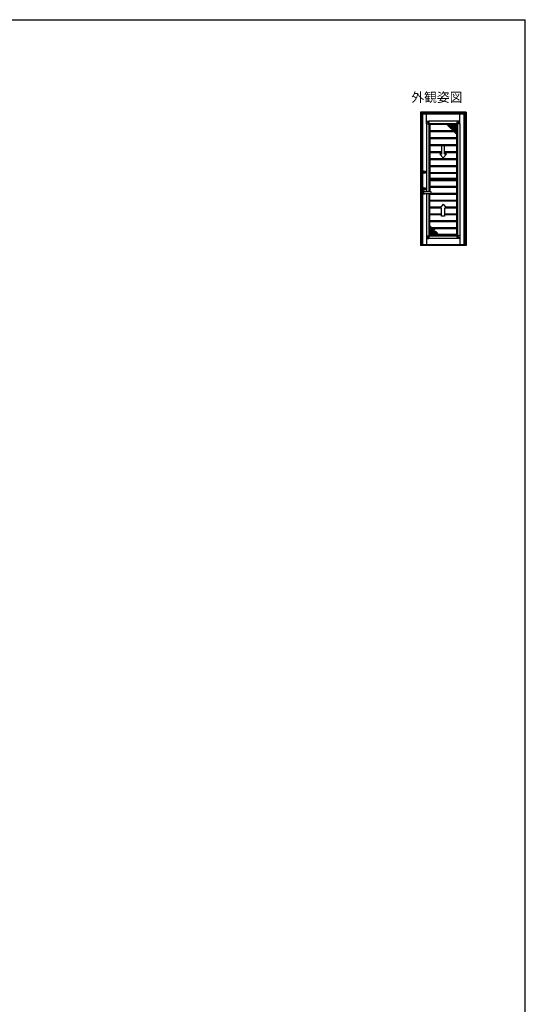
# Model space of a CAD drawing. Extents: x 105 to 1155, y 126 to 1692.
# Drawn here: x 725 to 1155, y 818 to 1656 of the extents above; entities that cross this region are included whole.
import ezdxf

# ---------------------------------------------------------------- set-up
doc = ezdxf.new("R2010")
doc.units = 0
for name, color, linetype, lineweight in [('USER1', 3, 'CONTINUOUS', 13), ('YKK_13', 4, 'CONTINUOUS', 30), ('YKK_A1', 4, 'CONTINUOUS', 30), ('YKK_ZWAK', 7, 'CONTINUOUS', 30)]:
    doc.layers.add(name, color=color, linetype=linetype, lineweight=lineweight)
doc.styles.add('text-b', font='txt')

msp = doc.modelspace()

# ---------------------------------------------------------------- linework, layer by layer
at = {"layer": 'YKK_13'}
for p, q in [((1070.85, 1567.52), (1070.85, 1569.7)), ((1070.85, 1569.7), (1070.87, 1569.7)), ((1070.87, 1569.72), (1073.05, 1569.72)), ((1070.87, 1569.72), (1070.87, 1569.71)), ((1072.6, 1567.98), (1070.87, 1569.71)), ((1070.87, 1569.71), (1073.07, 1569.71)), ((1070.87, 1569.7), (1072.6, 1567.97)), ((1070.87, 1567.5), (1070.87, 1569.7)), ((1070.92, 1567.5), (1070.87, 1567.5)), ((1070.93, 1567.5), (1070.92, 1567.5)), ((1070.93, 1567.5), (1071.73, 1567.5)), ((1071.73, 1567.5), (1072.31, 1567.5)), ((1072.31, 1567.5), (1072.59, 1567.5)), ((1072.81, 1567.5), (1072.59, 1567.5)), ((1072.6, 1567.98), (1072.6, 1567.97)), ((1073.07, 1567.98), (1072.6, 1567.98)), ((1072.6, 1567.5), (1072.6, 1567.97)), ((1072.6, 1567.97), (1073.07, 1567.97)), ((1072.6, 1567.97), (1072.6, 1567.97)), ((1072.6, 1567.97), (1072.6, 1567.5)), ((1072.81, 1567.5), (1073.07, 1567.5)), ((1073.07, 1567.52), (1073.05, 1567.52)), ((1073.05, 1567.5), (1073.05, 1567.52)), ((1073.07, 1569.7), (1073.07, 1569.65)), ((1073.07, 1569.65), (1073.07, 1569.64)), ((1073.07, 1569.64), (1073.07, 1568.84)), ((1073.07, 1568.26), (1073.07, 1568.84)), ((1073.07, 1568.26), (1073.07, 1567.99)), ((1073.07, 1567.99), (1073.07, 1567.77)), ((1073.07, 1567.77), (1073.07, 1567.5)), ((1099.38, 1569.71), (1097.18, 1569.71)), ((1097.18, 1569.7), (1097.18, 1569.65)), ((1097.18, 1569.65), (1097.18, 1569.64)), ((1097.18, 1569.64), (1097.18, 1568.84)), ((1097.18, 1568.26), (1097.18, 1568.84)), ((1097.18, 1568.26), (1097.18, 1567.99)), ((1097.18, 1567.99), (1097.18, 1567.77)), ((1097.18, 1567.98), (1097.65, 1567.98)), ((1097.65, 1567.97), (1097.18, 1567.97)), ((1097.18, 1567.77), (1097.18, 1567.5)), ((1097.18, 1567.52), (1097.19, 1567.52)), ((1097.44, 1567.5), (1097.18, 1567.5)), ((1099.38, 1569.72), (1097.19, 1569.72)), ((1097.19, 1567.5), (1097.19, 1567.52)), ((1097.44, 1567.5), (1097.66, 1567.5)), ((1097.65, 1567.98), (1099.38, 1569.71)), ((1099.38, 1569.7), (1097.65, 1567.97)), ((1097.65, 1567.98), (1097.65, 1567.97)), ((1097.65, 1567.5), (1097.65, 1567.97)), ((1097.65, 1567.97), (1097.65, 1567.97)), ((1097.65, 1567.97), (1097.65, 1567.5)), ((1097.93, 1567.5), (1097.66, 1567.5)), ((1098.52, 1567.5), (1097.93, 1567.5)), ((1099.31, 1567.5), (1098.52, 1567.5)), ((1099.31, 1567.5), (1099.33, 1567.5)), ((1099.33, 1567.5), (1099.38, 1567.5)), ((1099.38, 1569.72), (1099.38, 1569.71)), ((1099.38, 1567.5), (1099.38, 1569.7)), ((1099.39, 1569.7), (1099.38, 1569.7)), ((1099.39, 1567.52), (1099.39, 1569.7)), ((1070.85, 1471.98), (1070.85, 1469.79)), ((1070.85, 1469.79), (1070.87, 1469.79)), ((1070.92, 1471.99), (1070.87, 1471.99)), ((1070.87, 1471.99), (1070.87, 1469.79)), ((1072.6, 1471.52), (1070.87, 1469.79)), ((1070.87, 1469.79), (1072.6, 1471.52)), ((1070.87, 1469.79), (1073.07, 1469.79)), ((1070.87, 1469.78), (1070.87, 1469.79)), ((1070.87, 1469.78), (1073.05, 1469.78)), ((1070.93, 1471.99), (1070.92, 1471.99)), ((1070.93, 1471.99), (1071.73, 1471.99)), ((1071.73, 1471.99), (1072.31, 1471.99)), ((1072.31, 1471.99), (1072.59, 1471.99)), ((1072.81, 1471.99), (1072.59, 1471.99)), ((1072.6, 1471.99), (1072.6, 1471.52)), ((1072.6, 1471.52), (1072.6, 1471.99)), ((1072.6, 1471.52), (1073.07, 1471.52)), ((1072.6, 1471.52), (1072.6, 1471.52)), ((1072.6, 1471.52), (1072.6, 1471.52)), ((1073.07, 1471.52), (1072.6, 1471.52)), ((1072.81, 1471.99), (1073.07, 1471.99)), ((1073.05, 1471.99), (1073.05, 1471.98)), ((1073.07, 1471.98), (1073.05, 1471.98)), ((1073.07, 1471.73), (1073.07, 1471.99)), ((1073.07, 1471.51), (1073.07, 1471.73)), ((1073.07, 1471.24), (1073.07, 1471.51)), ((1073.07, 1471.24), (1073.07, 1470.65)), ((1073.07, 1469.86), (1073.07, 1470.65)), ((1073.07, 1469.84), (1073.07, 1469.86)), ((1073.07, 1469.79), (1073.07, 1469.84)), ((1097.18, 1471.73), (1097.18, 1471.99)), ((1097.44, 1471.99), (1097.18, 1471.99)), ((1097.18, 1471.98), (1097.19, 1471.98)), ((1097.18, 1471.51), (1097.18, 1471.73)), ((1097.65, 1471.52), (1097.18, 1471.52)), ((1097.18, 1471.52), (1097.65, 1471.52)), ((1097.18, 1471.24), (1097.18, 1471.51)), ((1097.18, 1471.24), (1097.18, 1470.65)), ((1097.18, 1469.86), (1097.18, 1470.65)), ((1097.18, 1469.84), (1097.18, 1469.86)), ((1097.18, 1469.79), (1097.18, 1469.84)), ((1099.38, 1469.79), (1097.18, 1469.79)), ((1097.19, 1471.99), (1097.19, 1471.98)), ((1099.38, 1469.78), (1097.19, 1469.78)), ((1097.44, 1471.99), (1097.66, 1471.99)), ((1097.65, 1471.99), (1097.65, 1471.52)), ((1097.65, 1471.52), (1097.65, 1471.99)), ((1097.65, 1471.52), (1097.65, 1471.52)), ((1097.65, 1471.52), (1097.65, 1471.52)), ((1097.65, 1471.52), (1099.38, 1469.79)), ((1099.38, 1469.79), (1097.65, 1471.52)), ((1097.93, 1471.99), (1097.66, 1471.99)), ((1098.52, 1471.99), (1097.93, 1471.99)), ((1099.31, 1471.99), (1098.52, 1471.99)), ((1099.31, 1471.99), (1099.33, 1471.99)), ((1099.33, 1471.99), (1099.38, 1471.99)), ((1099.38, 1471.99), (1099.38, 1469.79)), ((1099.39, 1469.79), (1099.38, 1469.79)), ((1099.38, 1469.78), (1099.38, 1469.79)), ((1099.39, 1471.98), (1099.39, 1469.79))]:
    msp.add_line(p, q, dxfattribs=at)
for centre, radius, start, end in [((1070.87, 1569.7), 0.015, 90, 180), ((1070.87, 1567.52), 0.015, 180, 270), ((1070.93, 1569.65), 0.085, 133.2558, 136.7442), ((1072.66, 1567.92), 0.0849, 133.25432, 136.74568), ((1072.4, 1580.61), 13.11, 270.8932, 272.88317), ((1073.05, 1569.7), 0.015, 0, 90), ((1097.19, 1569.7), 0.015, 90, 180), ((1097.85, 1580.61), 13.11, 267.11683, 269.1068), ((1097.59, 1567.92), 0.0849, 43.25432, 46.74568), ((1099.38, 1569.7), 0.015, 0, 90), ((1099.32, 1569.65), 0.085, 43.2558, 46.7442), ((1099.38, 1567.52), 0.015, 270, 0), ((1070.87, 1471.98), 0.015, 90, 180), ((1070.87, 1469.79), 0.015, 180, 270), ((1070.93, 1469.85), 0.085, 223.2558, 226.7442), ((1072.4, 1458.89), 13.11, 87.11683, 89.1068), ((1072.66, 1471.58), 0.0849, 223.25432, 226.74568), ((1073.05, 1469.79), 0.015, 270, 0), ((1097.19, 1469.79), 0.015, 180, 270), ((1097.85, 1458.89), 13.11, 90.8932, 92.88317), ((1097.59, 1471.58), 0.0849, 313.25432, 316.74568), ((1099.38, 1471.98), 0.015, 0, 90), ((1099.38, 1469.79), 0.015, 270, 0), ((1099.32, 1469.85), 0.085, 313.2558, 316.7442)]:
    msp.add_arc(centre, radius, start, end, dxfattribs=at)
at = {"layer": 'YKK_A1'}
for p, q in [((1065.85, 1577.36), (1065.85, 1463.79)), ((1104.75, 1577.36), (1065.85, 1577.36)), ((1066.6, 1577.36), (1066.6, 1464.19)), ((1103.5, 1576.11), (1066.6, 1576.11)), ((1103.5, 1576.01), (1066.6, 1576.01)), ((1067.68, 1576.01), (1067.68, 1464.56)), ((1102.85, 1575.51), (1067.68, 1575.51)), ((1071.03, 1569.72), (1071.03, 1575.51)), ((1099.22, 1569.72), (1099.22, 1575.51)), ((1102.85, 1576.01), (1102.85, 1464.56)), ((1103.5, 1577.36), (1103.5, 1568.21)), ((1104.75, 1577.36), (1104.75, 1463.79)), ((1070.88, 1567.5), (1070.88, 1509.47)), ((1073.03, 1567.5), (1073.03, 1509.47)), ((1097.18, 1569.69), (1073.07, 1569.69)), ((1097.18, 1567.54), (1073.07, 1567.54)), ((1073.57, 1567), (1073.07, 1567.5)), ((1096.68, 1567), (1073.57, 1567)), ((1073.57, 1567), (1073.57, 1509.47)), ((1073.82, 1567), (1073.82, 1561.63)), ((1088.25, 1566.9), (1073.82, 1566.9)), ((1091.71, 1563.44), (1088.14, 1567)), ((1096.68, 1567), (1097.18, 1567.5)), ((1096.68, 1567), (1096.68, 1472.49)), ((1097.21, 1567.5), (1097.21, 1471.99)), ((1099.36, 1567.5), (1099.36, 1471.99)), ((1102.94, 1568.21), (1103.66, 1568.21)), ((1102.94, 1561.57), (1102.94, 1568.21)), ((1102.94, 1567.96), (1103.66, 1567.96)), ((1103.66, 1568.21), (1103.66, 1561.57)), ((1073.57, 1561.63), (1092.35, 1561.63)), ((1073.57, 1560.88), (1092.07, 1560.88)), ((1073.82, 1560.88), (1073.82, 1555.7)), ((1093.27, 1564.03), (1091.71, 1563.44)), ((1092.06, 1560.87), (1093.27, 1564.03)), ((1093.66, 1561.49), (1092.06, 1560.87)), ((1092.1, 1560.88), (1094.26, 1560.88)), ((1096.68, 1558.47), (1093.66, 1561.49)), ((1096.43, 1558.72), (1096.43, 1555.7)), ((1096.68, 1558.47), (1096.54, 1558.61)), ((1102.94, 1565.04), (1103.66, 1565.04)), ((1102.94, 1564.74), (1103.66, 1564.74)), ((1102.94, 1561.82), (1103.66, 1561.82)), ((1103.66, 1561.57), (1102.94, 1561.57)), ((1103.5, 1561.57), (1103.5, 1474.76)), ((1073.57, 1555.7), (1096.68, 1555.7)), ((1073.57, 1554.95), (1096.68, 1554.95)), ((1073.57, 1549.77), (1096.68, 1549.77)), ((1073.82, 1554.95), (1073.82, 1549.77)), ((1096.43, 1554.95), (1096.43, 1549.77)), ((1073.57, 1549.02), (1096.68, 1549.02)), ((1073.57, 1543.84), (1083.82, 1543.84)), ((1073.57, 1543.09), (1083.82, 1543.09)), ((1073.82, 1549.02), (1073.82, 1543.84)), ((1073.82, 1543.09), (1073.82, 1542.54)), ((1073.82, 1543.09), (1073.82, 1537.91)), ((1085.12, 1538.45), (1082.39, 1541.71)), ((1083.82, 1541.71), (1082.39, 1541.71)), ((1086.43, 1548.58), (1083.82, 1548.58)), ((1083.82, 1548.58), (1083.82, 1541.71)), ((1085.12, 1538.45), (1087.86, 1541.71)), ((1086.43, 1541.71), (1086.43, 1548.58)), ((1086.43, 1543.84), (1096.68, 1543.84)), ((1086.43, 1543.09), (1096.68, 1543.09)), ((1087.86, 1541.71), (1086.43, 1541.71)), ((1096.43, 1549.02), (1096.43, 1543.84)), ((1096.43, 1543.09), (1096.43, 1537.91)), ((1073.57, 1537.91), (1096.68, 1537.91)), ((1073.57, 1537.16), (1096.68, 1537.16)), ((1073.82, 1537.16), (1073.82, 1536.94)), ((1073.82, 1537.16), (1073.82, 1531.98)), ((1096.43, 1537.16), (1096.43, 1531.98)), ((1068.69, 1526.35), (1068.69, 1526.41)), ((1068.69, 1526.41), (1068.82, 1526.41)), ((1068.69, 1526.35), (1068.79, 1526.35)), ((1068.79, 1526.35), (1068.8, 1526.29)), ((1068.8, 1526.29), (1068.87, 1526.29)), ((1068.83, 1526.35), (1068.82, 1526.41)), ((1068.85, 1526.35), (1068.93, 1526.41)), ((1068.95, 1526.35), (1068.87, 1526.29)), ((1068.93, 1526.41), (1069, 1526.41)), ((1068.97, 1526.34), (1068.98, 1526.29)), ((1068.98, 1526.29), (1069.11, 1526.29)), ((1069.01, 1526.35), (1069, 1526.41)), ((1069.01, 1526.35), (1069.11, 1526.35)), ((1069.11, 1526.29), (1069.11, 1526.35)), ((1073.57, 1531.98), (1096.68, 1531.98)), ((1073.57, 1531.23), (1096.68, 1531.23)), ((1073.57, 1526.05), (1096.68, 1526.05)), ((1073.57, 1525.3), (1096.68, 1525.3)), ((1073.82, 1531.23), (1073.82, 1526.05)), ((1073.82, 1525.3), (1073.82, 1520.12)), ((1096.43, 1531.23), (1096.43, 1526.05)), ((1096.43, 1525.3), (1096.43, 1520.12)), ((1073.57, 1520.12), (1096.68, 1520.12)), ((1073.57, 1519.37), (1096.68, 1519.37)), ((1073.57, 1519.11), (1096.68, 1519.11)), ((1073.82, 1521.11), (1096.43, 1521.11)), ((1073.82, 1519.11), (1073.82, 1514.27)), ((1096.43, 1519.11), (1096.43, 1514.27)), ((1068.69, 1512.1), (1068.69, 1512.16)), ((1068.69, 1512.16), (1068.82, 1512.16)), ((1068.69, 1512.1), (1068.79, 1512.1)), ((1068.79, 1512.1), (1068.8, 1512.04)), ((1068.8, 1512.04), (1068.87, 1512.04)), ((1068.83, 1512.1), (1068.82, 1512.16)), ((1068.85, 1512.1), (1068.93, 1512.16)), ((1068.95, 1512.1), (1068.87, 1512.04)), ((1074.79, 1509.47), (1068.89, 1509.47)), ((1068.89, 1508.22), (1074.79, 1508.22)), ((1068.93, 1512.16), (1069, 1512.16)), ((1068.97, 1512.09), (1068.98, 1512.04)), ((1068.98, 1512.04), (1069.11, 1512.04)), ((1069.01, 1512.1), (1069, 1512.16)), ((1069.01, 1512.1), (1069.11, 1512.1)), ((1069.11, 1512.04), (1069.11, 1512.1)), ((1070.88, 1508.22), (1070.88, 1471.99)), ((1073.03, 1508.22), (1073.03, 1471.99)), ((1073.57, 1514.27), (1096.68, 1514.27)), ((1073.57, 1513.52), (1096.68, 1513.52)), ((1073.57, 1508.22), (1073.57, 1472.49)), ((1073.82, 1513.52), (1073.82, 1509.47)), ((1074.89, 1508.32), (1074.89, 1509.37)), ((1074.89, 1508.42), (1096.68, 1508.42)), ((1096.43, 1513.52), (1096.43, 1508.42)), ((1073.57, 1507.67), (1096.68, 1507.67)), ((1073.57, 1502.57), (1096.68, 1502.57)), ((1073.57, 1501.82), (1096.68, 1501.82)), ((1073.82, 1502.57), (1073.82, 1507.67)), ((1073.82, 1496.72), (1073.82, 1501.82)), ((1096.43, 1507.67), (1096.43, 1502.57)), ((1096.43, 1501.82), (1096.43, 1496.72)), ((1073.57, 1496.72), (1083.17, 1496.72)), ((1073.57, 1495.97), (1082.54, 1495.97)), ((1073.82, 1490.87), (1073.82, 1495.97)), ((1085.12, 1499.05), (1082.39, 1495.79)), ((1083.82, 1495.79), (1082.39, 1495.79)), ((1083.82, 1488.92), (1083.82, 1495.79)), ((1085.12, 1499.05), (1087.86, 1495.79)), ((1087.86, 1495.79), (1086.43, 1495.79)), ((1086.43, 1495.79), (1086.43, 1488.92)), ((1087.08, 1496.72), (1096.68, 1496.72)), ((1087.71, 1495.97), (1096.68, 1495.97)), ((1096.43, 1495.97), (1096.43, 1490.87)), ((1073.57, 1490.87), (1083.82, 1490.87)), ((1073.57, 1490.12), (1083.82, 1490.12)), ((1073.57, 1485.02), (1096.68, 1485.02)), ((1073.57, 1484.27), (1096.68, 1484.27)), ((1073.82, 1485.02), (1073.82, 1490.12)), ((1073.82, 1480.78), (1073.82, 1484.27)), ((1086.43, 1488.92), (1083.82, 1488.92)), ((1086.43, 1490.87), (1096.68, 1490.87)), ((1086.43, 1490.12), (1096.68, 1490.12)), ((1096.43, 1490.12), (1096.43, 1485.02)), ((1096.43, 1484.27), (1096.43, 1479.17)), ((1073.57, 1481.03), (1073.71, 1480.89)), ((1073.57, 1481.03), (1076.59, 1478.01)), ((1075.43, 1479.17), (1096.68, 1479.17)), ((1076.18, 1478.42), (1077.66, 1478.42)), ((1076.59, 1478.01), (1078.19, 1478.63)), ((1078.19, 1478.63), (1076.98, 1475.47)), ((1076.98, 1475.47), (1078.54, 1476.06)), ((1078.11, 1478.42), (1096.68, 1478.42)), ((1078.54, 1476.06), (1082.11, 1472.49)), ((1096.43, 1478.42), (1096.43, 1472.49)), ((1102.94, 1474.76), (1103.66, 1474.76)), ((1102.94, 1468.12), (1102.94, 1474.76)), ((1102.94, 1474.51), (1103.66, 1474.51)), ((1103.66, 1474.76), (1103.66, 1468.12)), ((1071.03, 1469.78), (1071.03, 1464.56)), ((1073.57, 1472.49), (1073.07, 1471.99)), ((1097.18, 1471.96), (1073.07, 1471.96)), ((1097.18, 1469.81), (1073.07, 1469.81)), ((1096.68, 1472.49), (1073.57, 1472.49)), ((1096.43, 1473.33), (1081.27, 1473.33)), ((1096.68, 1472.49), (1097.18, 1471.99)), ((1099.22, 1469.78), (1099.22, 1464.56)), ((1102.94, 1471.59), (1103.66, 1471.59)), ((1102.94, 1471.29), (1103.66, 1471.29)), ((1102.94, 1468.37), (1103.66, 1468.37)), ((1103.66, 1468.12), (1102.94, 1468.12)), ((1103.5, 1468.12), (1103.5, 1464.19)), ((1104.75, 1464.19), (1065.85, 1464.19)), ((1104.75, 1463.79), (1065.85, 1463.79)), ((1103.5, 1464.56), (1066.6, 1464.56))]:
    msp.add_line(p, q, dxfattribs=at)
at = {"layer": 'YKK_A1', "linetype": 'Continuous'}
for p, q in [((1088.34, 1566.81), (1096.68, 1566.81)), ((1088.39, 1566.76), (1088.39, 1567)), ((1088.79, 1566.36), (1088.79, 1567)), ((1089.19, 1565.96), (1089.19, 1567)), ((1089.58, 1565.57), (1089.58, 1567)), ((1089.98, 1565.17), (1089.98, 1567)), ((1090.38, 1564.77), (1090.38, 1567)), ((1090.77, 1564.37), (1090.77, 1567)), ((1091.17, 1563.98), (1091.17, 1567)), ((1091.57, 1563.58), (1091.57, 1567)), ((1091.97, 1563.54), (1091.97, 1567)), ((1092.36, 1563.69), (1092.36, 1567)), ((1092.76, 1563.84), (1092.76, 1567)), ((1093.16, 1563.99), (1093.16, 1567)), ((1093.55, 1561.45), (1093.55, 1567)), ((1093.95, 1561.2), (1093.95, 1567)), ((1094.35, 1560.8), (1094.35, 1567)), ((1094.74, 1560.41), (1094.74, 1567)), ((1095.14, 1560.01), (1095.14, 1567)), ((1095.54, 1559.61), (1095.54, 1567)), ((1095.93, 1559.22), (1095.93, 1567)), ((1096.33, 1558.82), (1096.33, 1567)), ((1088.74, 1566.41), (1096.68, 1566.41)), ((1089.13, 1566.01), (1096.68, 1566.01)), ((1089.53, 1565.62), (1096.68, 1565.62)), ((1089.93, 1565.22), (1096.68, 1565.22)), ((1090.33, 1564.82), (1096.68, 1564.82)), ((1090.72, 1564.43), (1096.68, 1564.43)), ((1091.12, 1564.03), (1093.27, 1564.03)), ((1091.52, 1563.63), (1092.21, 1563.63)), ((1092.21, 1561.25), (1093.05, 1561.25)), ((1092.36, 1561.65), (1096.68, 1561.65)), ((1092.36, 1560.98), (1092.36, 1561.65)), ((1092.51, 1562.05), (1096.68, 1562.05)), ((1092.66, 1562.44), (1096.68, 1562.44)), ((1092.76, 1561.14), (1092.76, 1562.69)), ((1092.81, 1562.84), (1096.68, 1562.84)), ((1092.97, 1563.24), (1096.68, 1563.24)), ((1093.12, 1563.63), (1096.68, 1563.63)), ((1093.16, 1561.29), (1093.16, 1563.73)), ((1093.27, 1564.03), (1096.68, 1564.03)), ((1093.9, 1561.25), (1096.68, 1561.25)), ((1094.29, 1560.86), (1096.68, 1560.86)), ((1094.69, 1560.46), (1096.68, 1560.46)), ((1095.09, 1560.06), (1096.68, 1560.06)), ((1095.48, 1559.66), (1096.68, 1559.66)), ((1095.88, 1559.27), (1096.68, 1559.27)), ((1096.28, 1558.87), (1096.68, 1558.87)), ((1096.68, 1558.47), (1096.68, 1558.47)), ((1073.57, 1480.69), (1073.91, 1480.69)), ((1073.57, 1480.29), (1074.31, 1480.29)), ((1073.57, 1479.89), (1074.71, 1479.89)), ((1073.57, 1479.5), (1075.11, 1479.5)), ((1073.57, 1479.1), (1075.5, 1479.1)), ((1073.57, 1478.7), (1075.9, 1478.7)), ((1073.57, 1478.31), (1076.3, 1478.31)), ((1073.57, 1477.91), (1077.91, 1477.91)), ((1073.57, 1477.51), (1077.76, 1477.51)), ((1073.57, 1477.11), (1077.61, 1477.11)), ((1073.57, 1476.72), (1077.46, 1476.72)), ((1073.57, 1476.32), (1077.31, 1476.32)), ((1073.57, 1475.92), (1077.15, 1475.92)), ((1073.57, 1475.53), (1077, 1475.53)), ((1073.57, 1475.13), (1079.47, 1475.13)), ((1073.57, 1474.73), (1079.87, 1474.73)), ((1073.71, 1472.49), (1073.71, 1480.89)), ((1074.11, 1472.49), (1074.11, 1480.5)), ((1074.5, 1472.49), (1074.5, 1480.1)), ((1074.9, 1472.49), (1074.9, 1479.7)), ((1075.3, 1472.49), (1075.3, 1479.3)), ((1075.69, 1472.49), (1075.69, 1478.91)), ((1076.09, 1472.49), (1076.09, 1478.51)), ((1076.49, 1472.49), (1076.49, 1478.11)), ((1076.88, 1472.49), (1076.88, 1478.13)), ((1077.13, 1475.53), (1079.07, 1475.53)), ((1077.28, 1476.26), (1077.28, 1478.28)), ((1077.28, 1472.49), (1077.28, 1475.58)), ((1077.35, 1478.31), (1078.06, 1478.31)), ((1077.68, 1477.3), (1077.68, 1478.43)), ((1077.68, 1472.49), (1077.68, 1475.73)), ((1078.07, 1478.34), (1078.07, 1478.59)), ((1078.07, 1472.49), (1078.07, 1475.88)), ((1078.19, 1475.92), (1078.68, 1475.92)), ((1078.47, 1472.49), (1078.47, 1476.03)), ((1078.87, 1472.49), (1078.87, 1475.73)), ((1079.27, 1472.49), (1079.27, 1475.34)), ((1079.66, 1472.49), (1079.66, 1474.94)), ((1080.06, 1472.49), (1080.06, 1474.54)), ((1073.57, 1474.34), (1080.26, 1474.34)), ((1073.57, 1473.94), (1080.66, 1473.94)), ((1073.57, 1473.54), (1081.06, 1473.54)), ((1073.57, 1473.15), (1081.46, 1473.15)), ((1073.57, 1472.75), (1081.85, 1472.75)), ((1080.46, 1472.49), (1080.46, 1474.15)), ((1080.85, 1472.49), (1080.85, 1473.75)), ((1081.25, 1472.49), (1081.25, 1473.35)), ((1081.65, 1472.49), (1081.65, 1472.95)), ((1082.04, 1472.49), (1082.04, 1472.56))]:
    msp.add_line(p, q, dxfattribs=at)
at = {"layer": 'YKK_A1'}
for centre, radius in [((1068.9, 1526.34), 1.1), ((1068.9, 1526.34), 0.85), ((1068.9, 1526.34), 0.7), ((1068.9, 1526.34), 0.33), ((1068.9, 1512.09), 1.1), ((1068.9, 1512.09), 0.85), ((1068.9, 1512.09), 0.7), ((1068.9, 1512.09), 0.33)]:
    msp.add_circle(centre, radius, dxfattribs=at)
for centre, radius, start, end in [((1111.22, 1568.21), 14.04, 180.95946, 182.81692), ((1097.19, 1567.52), 0.015, 180, 270), ((1068.9, 1526.34), 0.175, 176.72417, 341.6823), ((1068.9, 1526.34), 0.175, 1.63725, 156.42182), ((1068.9, 1526.34), 0.075, 65.3503, 157.77925), ((1068.84, 1526.35), 0.0075, 195, 305), ((1068.9, 1526.34), 0.075, 227.16657, 343.00288), ((1068.96, 1526.34), 0.0075, 15, 125), ((1068.89, 1508.84), 1.07, 35.54874, 324.45126), ((1068.9, 1512.09), 0.175, 176.72417, 341.6823), ((1068.9, 1512.09), 0.175, 1.63725, 156.42182), ((1068.9, 1512.09), 0.075, 65.3503, 157.77925), ((1068.84, 1512.1), 0.0075, 195, 305), ((1068.9, 1512.09), 0.075, 227.16657, 343.00288), ((1068.96, 1512.09), 0.0075, 15, 125), ((1074.79, 1509.37), 0.1, 0, 90), ((1074.79, 1508.32), 0.1, 270, 0)]:
    msp.add_arc(centre, radius, start, end, dxfattribs=at)
msp.add_ellipse((1068.89, 1508.84), major_axis=(0, 0.625), ratio=0.856, start_param=0, end_param=3.141593, dxfattribs=at)
at = {"layer": 'YKK_ZWAK'}
for p in [(105, 1656), (1155, 126)]:
    msp.add_line(p, (1155, 1656), dxfattribs=at)

# ---------------------------------------------------------------- texts
at = {"layer": 'USER1', "style": 'text-b'}
msp.add_text('外観姿図', height=8, dxfattribs=at).set_placement((1058, 1586))

doc.saveas('drawing.dxf')
